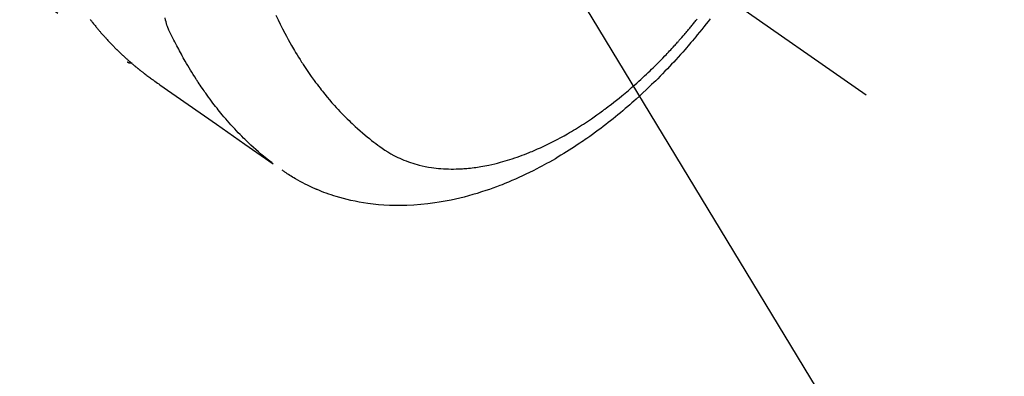
# Model space of a CAD drawing. Extents: x 55896 to 82369, y -13 to 8857.
# Drawn here: x 73774 to 73831, y 6553 to 6574 of the extents above; entities that cross this region are included whole.
import ezdxf

# ---------------------------------------------------------------- set-up
doc = ezdxf.new("R2010")
doc.units = 0
doc.header["$LTSCALE"] = 50
doc.header["$MEASUREMENT"] = 0
doc.linetypes.add('CENTER2', pattern=[1.125, 0.75, -0.125, 0.125, -0.125])
doc.linetypes.add('HIDDEN', pattern=[0.375, 0.25, -0.125])
doc.layers.get('0').update_dxf_attribs({"linetype": 'CONTINUOUS'})
doc.layers.add('150-機器', color=8, linetype='CONTINUOUS')
doc.layers.add('160-文字', color=254, linetype='CONTINUOUS')
doc.styles.add('KH001', font='txt')
doc.dimstyles.new('KH1xx030', dxfattribs={"dimscale": 30, "dimtxt": 2, "dimasz": 0.6, "dimexe": 0.3, "dimexo": 1.2, "dimgap": 0.5, "dimtad": 3, "dimdec": 1, "dimdsep": 46, "dimlunit": 6, "dimtxsty": 'KH001', "dimblk": 'DOT', "dimcen": 1, "dimdle": 1, "dimclrd": 256, "dimclre": 256, "dimclrt": 256, "dimadec": 0, "dimazin": 0, "dimtfac": 1, "dimtdec": 1, "dimtix": 1, "dimtmove": 2, "dimatfit": 3, "dimldrblk": 'CLOSEDBLANK', "dimfxl": 1, "dimtolj": 1, "dimtzin": 0, "dimlwd": -1, "dimlwe": -1, "dimarcsym": 0})

# ---------------------------------------------------------------- blocks, each defined once
blk = doc.blocks.new('F402_H')
at = {"layer": '150-機器', "color": 13, "linetype": 'CENTER2'}
blk.add_line((0, 0), (244.018, -170.863), dxfattribs=at)
at = {"layer": '150-機器', "color": 13, "linetype": 'HIDDEN'}
blk.add_line((140.96, -126.704), (201.303, -168.957), dxfattribs=at)
for points in [[(199.147, -166.494), (199.164, -166.515), (199.189, -166.547), (199.213, -166.579), (199.238, -166.61), (199.263, -166.642), (199.304, -166.694), (199.346, -166.747), (199.387, -166.799), (199.429, -166.851), (199.463, -166.892), (199.497, -166.933), (199.531, -166.974), (199.565, -167.015), (199.59, -167.046), (199.616, -167.076), (199.642, -167.107), (199.667, -167.137), (199.693, -167.167), (199.719, -167.198), (199.745, -167.228), (199.771, -167.258), (199.806, -167.298), (199.841, -167.338), (199.876, -167.378), (199.912, -167.417), (199.938, -167.447), (199.964, -167.477), (199.991, -167.507), (200.017, -167.536), (200.044, -167.566), (200.07, -167.595), (200.097, -167.624), (200.124, -167.654), (200.169, -167.702), (200.214, -167.75), (200.259, -167.798), (200.304, -167.846), (200.341, -167.884), (200.377, -167.922), (200.414, -167.96), (200.45, -167.998), (200.468, -168.017), (200.487, -168.036), (200.505, -168.055), (200.524, -168.074), (200.56, -168.111), (200.597, -168.148), (200.634, -168.185), (200.672, -168.222), (200.69, -168.241), (200.709, -168.259), (200.728, -168.277), (200.747, -168.296), (200.775, -168.323), (200.803, -168.351), (200.832, -168.378), (200.86, -168.405), (200.879, -168.423), (200.897, -168.441), (200.916, -168.459), (200.935, -168.477), (200.963, -168.504), (200.992, -168.532), (201.02, -168.559), (201.049, -168.585), (201.088, -168.621), (201.126, -168.656), (201.165, -168.691), (201.204, -168.726), (201.233, -168.753), (201.262, -168.779), (201.291, -168.805), (201.32, -168.831), (201.34, -168.849), (201.359, -168.866), (201.379, -168.883), (201.398, -168.9), (201.418, -168.918), (201.437, -168.935), (201.457, -168.953), (201.476, -168.97), (201.488, -168.98), (201.5, -168.99), (201.512, -169), (201.524, -169.01), (201.552, -169.034), (201.58, -169.058), (201.608, -169.082), (201.636, -169.106), (201.666, -169.131), (201.695, -169.156), (201.725, -169.181), (201.755, -169.206), (201.775, -169.223), (201.795, -169.239), (201.816, -169.256), (201.836, -169.272), (201.856, -169.289), (201.876, -169.305), (201.896, -169.322), (201.916, -169.338), (201.936, -169.355), (201.957, -169.371), (201.977, -169.388), (201.998, -169.404), (202.008, -169.412), (202.018, -169.42), (202.028, -169.428), (202.039, -169.436), (202.069, -169.46), (202.1, -169.484), (202.131, -169.508), (202.161, -169.532), (202.182, -169.548), (202.202, -169.564), (202.223, -169.58), (202.244, -169.596), (202.264, -169.612), (202.285, -169.628), (202.305, -169.643), (202.326, -169.659), (202.377, -169.699), (202.429, -169.738), (202.482, -169.777), (202.534, -169.815), (202.587, -169.853), (202.64, -169.891), (202.693, -169.929), (202.746, -169.967), (202.782, -169.992), (202.817, -170.018), (202.853, -170.043), (202.889, -170.068), (202.962, -170.12), (203.035, -170.171), (203.108, -170.222), (203.181, -170.273), (204.816, -171.416), (206.451, -172.56), (208.085, -173.705), (209.719, -174.851)], [(209.665, -174.794), (209.467, -174.636), (209.269, -174.477), (209.073, -174.316), (208.879, -174.152), (208.731, -174.023), (208.586, -173.892), (208.441, -173.76), (208.299, -173.626), (208.229, -173.559), (208.159, -173.492), (208.09, -173.425), (208.021, -173.357), (207.917, -173.254), (207.814, -173.15), (207.712, -173.045), (207.611, -172.939), (207.502, -172.824), (207.395, -172.707), (207.288, -172.59), (207.183, -172.472), (207.082, -172.358), (206.982, -172.242), (206.883, -172.126), (206.785, -172.009), (206.708, -171.916), (206.632, -171.822), (206.556, -171.728), (206.481, -171.634), (206.401, -171.532), (206.321, -171.43), (206.243, -171.327), (206.165, -171.224), (206.08, -171.11), (205.996, -170.996), (205.913, -170.881), (205.831, -170.766), (205.781, -170.695), (205.731, -170.624), (205.682, -170.553), (205.632, -170.482), (205.57, -170.391), (205.509, -170.301), (205.448, -170.209), (205.387, -170.118), (205.358, -170.073), (205.329, -170.029), (205.3, -169.984), (205.271, -169.939), (205.188, -169.81), (205.107, -169.68), (205.026, -169.549), (204.946, -169.418), (204.87, -169.292), (204.794, -169.165), (204.72, -169.038), (204.646, -168.91), (204.588, -168.808), (204.531, -168.706), (204.474, -168.603), (204.417, -168.5), (204.366, -168.407), (204.316, -168.313), (204.265, -168.219), (204.216, -168.125), (204.159, -168.016), (204.103, -167.906), (204.047, -167.796), (203.99, -167.686), (203.89, -167.494), (203.792, -167.301), (203.701, -167.105), (203.618, -166.906), (203.586, -166.816), (203.557, -166.726), (203.531, -166.635), (203.508, -166.543), (203.48, -166.401)], [(209.887, -166.253), (210.013, -166.514), (210.141, -166.775), (210.271, -167.034), (210.403, -167.292), (210.498, -167.469), (210.594, -167.646), (210.691, -167.822), (210.79, -167.996), (210.848, -168.097), (210.907, -168.197), (210.966, -168.297), (211.025, -168.397), (211.11, -168.537), (211.195, -168.677), (211.282, -168.816), (211.37, -168.955), (211.394, -168.992), (211.418, -169.029), (211.442, -169.066), (211.466, -169.103), (211.619, -169.334), (211.775, -169.563), (211.934, -169.791), (212.096, -170.016), (212.18, -170.131), (212.265, -170.245), (212.351, -170.358), (212.438, -170.471), (212.505, -170.557), (212.574, -170.643), (212.642, -170.728), (212.712, -170.813), (212.849, -170.98), (212.989, -171.146), (213.13, -171.31), (213.273, -171.472), (213.376, -171.585), (213.479, -171.698), (213.584, -171.809), (213.689, -171.919), (213.795, -172.028), (213.901, -172.136), (214.008, -172.242), (214.116, -172.348), (214.202, -172.431), (214.289, -172.514), (214.377, -172.596), (214.465, -172.677), (214.608, -172.806), (214.753, -172.934), (214.899, -173.06), (215.047, -173.184), (215.172, -173.286), (215.298, -173.388), (215.424, -173.488), (215.552, -173.587), (215.668, -173.675), (215.785, -173.762), (215.904, -173.848), (216.023, -173.932), (216.19, -174.046), (216.361, -174.155), (216.534, -174.259), (216.711, -174.358), (216.823, -174.416), (216.936, -174.472), (217.051, -174.526), (217.166, -174.577), (217.293, -174.63), (217.42, -174.68), (217.548, -174.727), (217.678, -174.772), (217.801, -174.812), (217.925, -174.85), (218.05, -174.885), (218.175, -174.918), (218.35, -174.96), (218.526, -174.997), (218.703, -175.03), (218.88, -175.059), (219.015, -175.078), (219.15, -175.094), (219.285, -175.108), (219.42, -175.12), (219.569, -175.131), (219.719, -175.139), (219.868, -175.144), (220.017, -175.146), (220.161, -175.146), (220.304, -175.144), (220.447, -175.139), (220.591, -175.132), (220.674, -175.128), (220.757, -175.122), (220.84, -175.116), (220.924, -175.109), (221.029, -175.099), (221.135, -175.088), (221.241, -175.076), (221.346, -175.062), (221.442, -175.049), (221.539, -175.035), (221.635, -175.02), (221.731, -175.004), (221.851, -174.984), (221.97, -174.961), (222.089, -174.938), (222.208, -174.914), (222.374, -174.877), (222.54, -174.839), (222.704, -174.798), (222.869, -174.755), (223.003, -174.718), (223.137, -174.679), (223.271, -174.64), (223.405, -174.598), (223.552, -174.551), (223.699, -174.502), (223.845, -174.452), (223.99, -174.4), (224.128, -174.349), (224.264, -174.298), (224.401, -174.245), (224.536, -174.19), (224.617, -174.157), (224.697, -174.124), (224.777, -174.091), (224.857, -174.056), (225.018, -173.986), (225.179, -173.913), (225.339, -173.839), (225.499, -173.763), (225.615, -173.707), (225.73, -173.65), (225.846, -173.593), (225.96, -173.534), (226.158, -173.43), (226.355, -173.325), (226.551, -173.216), (226.746, -173.106), (226.862, -173.039), (226.978, -172.971), (227.093, -172.902), (227.208, -172.832), (227.324, -172.761), (227.439, -172.689), (227.554, -172.616), (227.669, -172.542), (227.785, -172.467), (227.9, -172.391), (228.015, -172.314), (228.13, -172.237), (228.292, -172.126), (228.453, -172.014), (228.613, -171.9), (228.772, -171.784), (228.806, -171.759), (228.84, -171.734), (228.875, -171.708), (228.909, -171.683), (229, -171.614), (229.091, -171.546), (229.182, -171.477), (229.273, -171.408), (229.429, -171.287), (229.584, -171.165), (229.738, -171.041), (229.891, -170.917), (230.081, -170.759), (230.271, -170.599), (230.458, -170.438), (230.645, -170.275), (230.761, -170.172), (230.876, -170.068), (230.991, -169.964), (231.105, -169.859), (231.211, -169.761), (231.316, -169.662), (231.421, -169.562), (231.525, -169.463), (231.612, -169.378), (231.699, -169.294), (231.786, -169.209), (231.872, -169.124), (232.001, -168.994), (232.129, -168.864), (232.257, -168.733), (232.384, -168.602), (232.451, -168.531), (232.519, -168.459), (232.587, -168.388), (232.654, -168.316), (232.721, -168.244), (232.788, -168.172), (232.855, -168.1), (232.921, -168.027), (232.971, -167.972), (233.02, -167.917), (233.07, -167.862), (233.119, -167.807), (233.143, -167.78), (233.167, -167.753), (233.191, -167.726), (233.214, -167.699), (233.289, -167.614), (233.363, -167.529), (233.437, -167.444), (233.511, -167.359), (233.559, -167.302), (233.608, -167.245), (233.656, -167.188), (233.704, -167.131), (233.744, -167.084), (233.784, -167.036), (233.823, -166.988), (233.863, -166.941), (233.903, -166.893), (233.943, -166.845), (233.982, -166.797), (234.022, -166.749), (234.061, -166.7), (234.101, -166.652), (234.14, -166.603), (234.179, -166.554), (234.241, -166.476)], [(234.999, -166.453), (234.882, -166.605), (234.764, -166.756), (234.638, -166.916), (234.512, -167.075), (234.384, -167.233), (234.256, -167.39), (234.165, -167.501), (234.073, -167.611), (233.982, -167.721), (233.889, -167.83), (233.804, -167.93), (233.719, -168.029), (233.633, -168.128), (233.547, -168.227), (233.414, -168.378), (233.28, -168.529), (233.145, -168.679), (233.009, -168.828), (232.889, -168.959), (232.769, -169.089), (232.647, -169.218), (232.525, -169.347), (232.387, -169.491), (232.248, -169.635), (232.107, -169.777), (231.966, -169.919), (231.85, -170.035), (231.733, -170.15), (231.616, -170.264), (231.498, -170.378), (231.304, -170.562), (231.109, -170.745), (230.913, -170.927), (230.715, -171.107), (230.594, -171.215), (230.474, -171.322), (230.352, -171.428), (230.23, -171.534), (230.091, -171.654), (229.951, -171.772), (229.81, -171.89), (229.669, -172.007), (229.528, -172.122), (229.386, -172.237), (229.244, -172.35), (229.101, -172.463), (228.959, -172.574), (228.816, -172.684), (228.672, -172.793), (228.528, -172.902), (228.366, -173.021), (228.203, -173.14), (228.039, -173.257), (227.875, -173.373), (227.774, -173.443), (227.674, -173.513), (227.573, -173.582), (227.472, -173.65), (227.316, -173.754), (227.16, -173.857), (227.003, -173.959), (226.845, -174.06), (226.688, -174.159), (226.531, -174.256), (226.373, -174.353), (226.214, -174.448), (226.046, -174.547), (225.878, -174.644), (225.709, -174.74), (225.539, -174.834), (225.398, -174.911), (225.257, -174.987), (225.115, -175.063), (224.973, -175.137), (224.766, -175.243), (224.558, -175.346), (224.349, -175.448), (224.139, -175.547), (223.94, -175.639), (223.739, -175.728), (223.538, -175.816), (223.336, -175.901), (223.212, -175.952), (223.088, -176.003), (222.963, -176.052), (222.838, -176.101), (222.637, -176.177), (222.435, -176.251), (222.233, -176.323), (222.029, -176.392), (221.779, -176.474), (221.528, -176.552), (221.276, -176.627), (221.023, -176.698), (220.773, -176.765), (220.521, -176.828), (220.269, -176.886), (220.016, -176.941), (219.784, -176.988), (219.551, -177.03), (219.318, -177.07), (219.084, -177.106), (218.678, -177.159), (218.272, -177.202), (217.864, -177.234), (217.455, -177.254), (217.205, -177.26), (216.954, -177.262), (216.704, -177.258), (216.453, -177.251), (216.137, -177.234), (215.822, -177.21), (215.508, -177.179), (215.195, -177.139), (214.949, -177.102), (214.705, -177.06), (214.461, -177.013), (214.219, -176.961), (214.006, -176.911), (213.794, -176.857), (213.583, -176.799), (213.373, -176.738), (213.228, -176.692), (213.083, -176.645), (212.94, -176.596), (212.797, -176.545), (212.663, -176.495), (212.53, -176.443), (212.398, -176.39), (212.266, -176.335), (212.24, -176.324), (212.214, -176.313), (212.189, -176.302), (212.163, -176.291), (212.015, -176.225), (211.868, -176.158), (211.722, -176.088), (211.577, -176.017), (211.434, -175.944), (211.291, -175.869), (211.15, -175.791), (211.01, -175.71), (210.929, -175.662), (210.848, -175.612), (210.767, -175.562), (210.687, -175.511), (210.616, -175.464), (210.545, -175.417), (210.475, -175.369), (210.405, -175.32), (210.366, -175.293), (210.327, -175.265), (210.289, -175.238), (210.25, -175.21)], [(201.291, -168.949), (201.293, -168.951), (201.295, -168.952), (201.297, -168.953), (201.298, -168.955), (201.301, -168.955), (201.303, -168.957), (201.305, -168.958), (201.306, -168.959), (201.308, -168.96), (201.31, -168.962), (201.312, -168.963), (201.314, -168.963), (201.316, -168.964), (201.318, -168.966), (201.32, -168.967), (201.322, -168.968), (201.324, -168.969), (201.326, -168.97), (201.328, -168.972), (201.33, -168.972), (201.332, -168.973), (201.334, -168.975), (201.336, -168.975), (201.338, -168.976), (201.34, -168.977), (201.343, -168.978), (201.344, -168.979), (201.346, -168.98), (201.348, -168.981), (201.35, -168.982), (201.353, -168.983), (201.354, -168.984), (201.357, -168.984), (201.358, -168.986), (201.361, -168.987), (201.363, -168.988), (201.365, -168.988), (201.367, -168.988), (201.369, -168.989), (201.372, -168.99), (201.374, -168.991), (201.376, -168.992), (201.378, -168.992), (201.38, -168.993), (201.383, -168.994), (201.385, -168.995), (201.387, -168.996), (201.389, -168.996), (201.391, -168.996), (201.393, -168.997), (201.396, -168.998), (201.398, -168.999), (201.4, -168.999), (201.402, -168.999), (201.404, -169), (201.406, -169.001), (201.409, -169.002), (201.411, -169.002), (201.413, -169.002), (201.416, -169.003), (201.418, -169.003), (201.42, -169.003), (201.422, -169.004), (201.425, -169.005), (201.428, -169.005), (201.43, -169.005), (201.432, -169.006), (201.434, -169.006), (201.436, -169.006), (201.439, -169.007), (201.441, -169.007), (201.443, -169.007), (201.445, -169.008), (201.448, -169.008), (201.45, -169.009), (201.453, -169.009), (201.455, -169.009), (201.457, -169.01), (201.46, -169.009), (201.462, -169.01), (201.464, -169.01), (201.466, -169.01), (201.469, -169.011), (201.471, -169.01), (201.474, -169.01), (201.476, -169.011), (201.478, -169.011), (201.481, -169.011), (201.483, -169.011), (201.485, -169.011), (201.488, -169.011), (201.49, -169.011), (201.492, -169.011), (201.495, -169.011), (201.497, -169.011), (201.5, -169.012), (201.502, -169.011), (201.505, -169.011), (201.507, -169.011), (201.51, -169.011), (201.512, -169.012), (201.514, -169.01), (201.516, -169.011), (201.519, -169.01), (201.521, -169.011), (201.524, -169.01), (201.526, -169.01), (201.529, -169.01), (201.531, -169.01), (201.534, -169.01), (201.536, -169.009), (201.538, -169.009), (201.541, -169.009), (201.543, -169.009), (201.546, -169.008), (201.548, -169.008), (201.55, -169.008), (201.553, -169.007), (201.555, -169.007), (201.558, -169.007), (201.56, -169.007), (201.562, -169.005), (201.564, -169.006), (201.567, -169.005), (201.57, -169.005), (201.572, -169.004), (201.574, -169.004)]]:
    blk.add_lwpolyline(points, dxfattribs=at)
blk = doc.blocks.new('_ClosedBlank')
at = {"color": 0, "linetype": 'ByBlock', "lineweight": -2}
for p, q in [((-1, 0.1667), (0, 0)), ((-1, 0.1667), (-1, -0.1667)), ((0, 0), (-1, -0.1667))]:
    blk.add_line(p, q, dxfattribs=at)
blk = doc.blocks.new('_Dot')
at = {"color": 0, "linetype": 'ByBlock', "lineweight": -2}
blk.add_line((-0.5, 0), (-1, 0), dxfattribs=at)
at = {"color": 0, "linetype": 'ByBlock', "const_width": 0.5}
blk.add_lwpolyline([(-0.25, 0, 1), (0.25, 0, 1)], format="xyb", close=True, dxfattribs=at)

msp = doc.modelspace()

# ---------------------------------------------------------------- block references
at = {"layer": '150-機器'}
msp.add_blockref('F402_H', (73578.514, 6740.134), dxfattribs=at)

# ---------------------------------------------------------------- leaders
at = {"layer": '160-文字', "annotation_type": 0, "has_hookline": 1, "hookline_direction": 0}
for points, text_width in [([(73701.514, 6747.323), (74310.268, 5742.542), (74310.868, 5742.542)], 964.26), ([(73340.315, 6718.728), (73805.764, 5165.898), (73806.364, 5165.898)], 1357.92)]:
    msp.add_leader(points, dimstyle='KH1xx030', override={"dimgap": 0.5, "dimtad": 1}, dxfattribs=dict(at, text_width=text_width))
at = {"layer": '160-文字'}
msp.add_leader([(73461.514, 6739.942), (74292.868, 5742.542)], dimstyle='KH1xx030', override={"dimgap": 0.5, "dimtad": 1}, dxfattribs=at)

doc.saveas('drawing.dxf')
